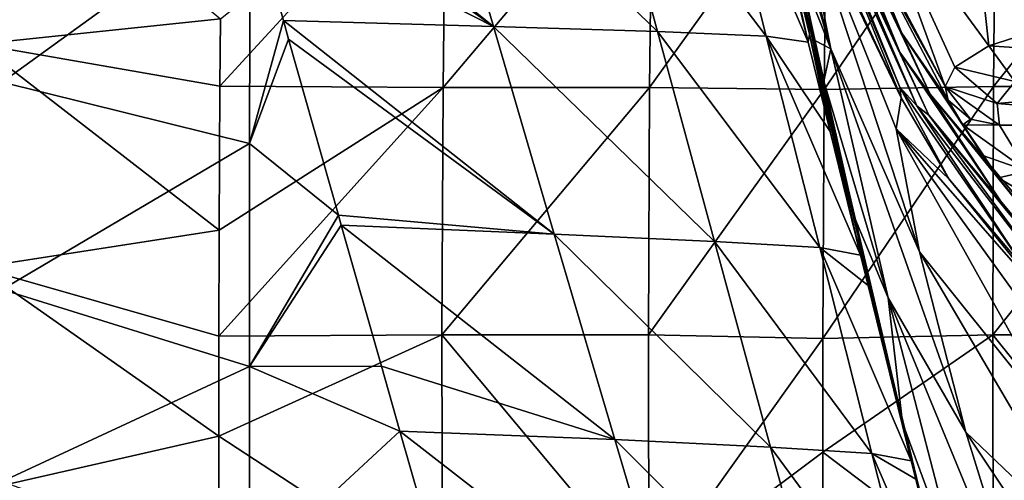
# Model space of a CAD drawing. Units: millimetres. Extents: x -110 to 110, y -35 to 86.
# Drawn here: x -39 to -15, y -2 to 9 of the extents above; entities that cross this region are included whole.
import ezdxf

# ---------------------------------------------------------------- set-up
doc = ezdxf.new("R2010")
doc.units = ezdxf.units.MM
doc.header["$LTSCALE"] = 65.185185
for name, color, linetype in [('171', 7, 'CONTINUOUS'), ('172', 7, 'CONTINUOUS'), ('173', 7, 'CONTINUOUS'), ('174', 7, 'CONTINUOUS'), ('175', 7, 'CONTINUOUS'), ('176', 7, 'CONTINUOUS'), ('177', 7, 'CONTINUOUS'), ('178', 7, 'CONTINUOUS'), ('180', 7, 'CONTINUOUS'), ('207', 7, 'CONTINUOUS'), ('208', 7, 'CONTINUOUS'), ('209', 7, 'CONTINUOUS')]:
    doc.layers.add(name, color=color, linetype=linetype)

msp = doc.modelspace()

# ---------------------------------------------------------------- linework, layer by layer
at = {"layer": '171', "linetype": 'Continuous'}
for points in [[(-39.553, 13.028, 27.89), (-39.553, 7.622, 25.403), (-33.534, 11.988, 27.505), (-39.553, 13.028, 27.89)], [(-33.534, 11.988, 27.505), (-39.553, 7.622, 25.403), (-33.547, 6.136, 24.684), (-33.534, 11.988, 27.505)], [(-33.534, 11.988, 27.505), (-33.547, 6.136, 24.684), (-32.726, 9.118, 26.202), (-33.534, 11.988, 27.505)], [(-32.726, 9.118, 26.202), (-33.547, 6.136, 24.684), (-32.598, 8.667, 25.985), (-32.726, 9.118, 26.202)], [(-32.598, 8.667, 25.985), (-33.547, 6.136, 24.684), (-31.388, 4.393, 23.74), (-32.598, 8.667, 25.985)], [(-39.553, 7.622, 25.403), (-39.553, 2.59, 22.608), (-33.547, 6.136, 24.684), (-39.553, 7.622, 25.403)], [(-33.547, 6.136, 24.684), (-39.553, 2.59, 22.608), (-33.547, 0.722, 21.485), (-33.547, 6.136, 24.684)], [(-33.547, 6.136, 24.684), (-33.547, 0.722, 21.485), (-31.388, 4.393, 23.74), (-33.547, 6.136, 24.684)], [(-31.388, 4.393, 23.74), (-33.547, 0.722, 21.485), (-31.32, 4.155, 23.605), (-31.388, 4.393, 23.74)], [(-31.32, 4.155, 23.605), (-33.547, 0.722, 21.485), (-30.346, 0.73, 21.516), (-31.32, 4.155, 23.605)], [(-39.553, 2.59, 22.608), (-39.552, -2.067, 19.505), (-33.547, 0.722, 21.485), (-39.553, 2.59, 22.608)], [(-33.547, 0.722, 21.485), (-39.552, -2.067, 19.505), (-33.546, -4.23, 17.905), (-33.547, 0.722, 21.485)], [(-30.346, 0.73, 21.516), (-33.547, 0.722, 21.485), (-29.896, -0.846, 20.458), (-30.346, 0.73, 21.516)], [(-33.547, 0.722, 21.485), (-33.546, -4.23, 17.905), (-29.896, -0.846, 20.458), (-33.547, 0.722, 21.485)], [(-29.896, -0.846, 20.458), (-33.546, -4.23, 17.905), (-29.147, -3.465, 18.542), (-29.896, -0.846, 20.458)]]:
    msp.add_3dface(points, dxfattribs=at)
at = {"layer": '172', "linetype": 'Continuous'}
for points in [[(-19.535, 13.489, -18.08), (-15.437, 13.55, -21.683), (-19.605, 7.443, -18.191), (-19.535, 13.489, -18.08)], [(-19.605, 7.443, -18.191), (-15.437, 13.55, -21.683), (-15.493, 7.523, -21.798), (-19.605, 7.443, -18.191)], [(-15.437, 13.55, -21.683), (-10.67, 13.55, -24.384), (-15.493, 7.523, -21.798), (-15.437, 13.55, -21.683)], [(-10.67, 13.55, -24.384), (-10.708, 7.523, -24.506), (-15.493, 7.523, -21.798), (-10.67, 13.55, -24.384)], [(-15.507, 1.496, -21.855), (-19.635, 1.401, -18.237), (-15.493, 7.523, -21.798), (-15.507, 1.496, -21.855)], [(-19.635, 1.401, -18.237), (-19.605, 7.443, -18.191), (-15.493, 7.523, -21.798), (-19.635, 1.401, -18.237)], [(-10.716, 1.496, -24.562), (-15.507, 1.496, -21.855), (-10.708, 7.523, -24.506), (-10.716, 1.496, -24.562)], [(-10.708, 7.523, -24.506), (-15.507, 1.496, -21.855), (-15.493, 7.523, -21.798), (-10.708, 7.523, -24.506)], [(-15.499, -4.485, -21.839), (-19.635, -1.356, -18.237), (-15.507, 1.496, -21.855), (-15.499, -4.485, -21.839)], [(-15.507, 1.496, -21.855), (-19.635, -1.356, -18.237), (-19.635, 1.401, -18.237), (-15.507, 1.496, -21.855)], [(-10.711, -4.485, -24.545), (-15.499, -4.485, -21.839), (-15.507, 1.496, -21.855), (-10.711, -4.485, -24.545)], [(-10.716, 1.496, -24.562), (-10.711, -4.485, -24.545), (-15.507, 1.496, -21.855), (-10.716, 1.496, -24.562)], [(-15.499, -4.485, -21.839), (-19.624, -4.732, -18.22), (-19.635, -1.356, -18.237), (-15.499, -4.485, -21.839)]]:
    msp.add_3dface(points, dxfattribs=at)
at = {"layer": '173', "linetype": 'Continuous'}
for points in [[(-40.121, 13.964, -11.655), (-34.252, 9.165, -11.766), (-40.122, 8.544, -11.777), (-40.121, 13.964, -11.655)], [(-34.252, 9.165, -11.766), (-34.264, 7.527, -11.793), (-40.122, 8.544, -11.777), (-34.252, 9.165, -11.766)], [(-40.122, 8.544, -11.777), (-34.282, 4.031, -11.834), (-40.124, 3.124, -11.84), (-40.122, 8.544, -11.777)], [(-34.264, 7.527, -11.793), (-34.282, 4.031, -11.834), (-40.122, 8.544, -11.777), (-34.264, 7.527, -11.793)], [(-34.282, 4.031, -11.834), (-34.289, 1.461, -11.848), (-40.124, 3.124, -11.84), (-34.282, 4.031, -11.834)], [(-40.124, 3.124, -11.84), (-34.29, -0.971, -11.849), (-40.126, -2.297, -11.845), (-40.124, 3.124, -11.84)], [(-34.289, 1.461, -11.848), (-34.29, -0.971, -11.849), (-40.124, 3.124, -11.84), (-34.289, 1.461, -11.848)], [(-34.29, -0.971, -11.849), (-34.281, -4.581, -11.829), (-40.126, -2.297, -11.845), (-34.29, -0.971, -11.849)]]:
    msp.add_3dface(points, dxfattribs=at)
at = {"layer": '174', "linetype": 'Continuous'}
for points in [[(-34.264, 7.527, -11.793), (-34.252, 9.165, -11.766), (-28.785, 13.506, -12.417), (-34.264, 7.527, -11.793)], [(-34.264, 7.527, -11.793), (-28.785, 13.506, -12.417), (-28.849, 7.499, -12.541), (-34.264, 7.527, -11.793)], [(-28.785, 13.506, -12.417), (-23.768, 13.506, -14.609), (-28.849, 7.499, -12.541), (-28.785, 13.506, -12.417)], [(-23.768, 13.506, -14.609), (-23.837, 7.499, -14.728), (-28.849, 7.499, -12.541), (-23.768, 13.506, -14.609)], [(-23.768, 13.506, -14.609), (-19.535, 13.489, -18.08), (-23.837, 7.499, -14.728), (-23.768, 13.506, -14.609)], [(-19.535, 13.489, -18.08), (-19.605, 7.443, -18.191), (-23.837, 7.499, -14.728), (-19.535, 13.489, -18.08)], [(-34.289, 1.461, -11.848), (-34.282, 4.031, -11.834), (-28.849, 7.499, -12.541), (-34.289, 1.461, -11.848)], [(-28.876, 1.491, -12.594), (-34.289, 1.461, -11.848), (-28.849, 7.499, -12.541), (-28.876, 1.491, -12.594)], [(-34.282, 4.031, -11.834), (-34.264, 7.527, -11.793), (-28.849, 7.499, -12.541), (-34.282, 4.031, -11.834)], [(-23.867, 1.491, -14.778), (-28.876, 1.491, -12.594), (-23.837, 7.499, -14.728), (-23.867, 1.491, -14.778)], [(-23.837, 7.499, -14.728), (-28.876, 1.491, -12.594), (-28.849, 7.499, -12.541), (-23.837, 7.499, -14.728)], [(-19.605, 7.443, -18.191), (-23.867, 1.491, -14.778), (-23.837, 7.499, -14.728), (-19.605, 7.443, -18.191)], [(-19.605, 7.443, -18.191), (-19.635, 1.401, -18.237), (-23.867, 1.491, -14.778), (-19.605, 7.443, -18.191)], [(-34.29, -0.971, -11.849), (-34.289, 1.461, -11.848), (-28.876, 1.491, -12.594), (-34.29, -0.971, -11.849)], [(-28.867, -4.517, -12.576), (-34.29, -0.971, -11.849), (-28.876, 1.491, -12.594), (-28.867, -4.517, -12.576)], [(-23.857, -4.517, -14.761), (-28.867, -4.517, -12.576), (-28.876, 1.491, -12.594), (-23.857, -4.517, -14.761)], [(-23.867, 1.491, -14.778), (-23.857, -4.517, -14.761), (-28.876, 1.491, -12.594), (-23.867, 1.491, -14.778)], [(-19.635, 1.401, -18.237), (-23.857, -4.517, -14.761), (-23.867, 1.491, -14.778), (-19.635, 1.401, -18.237)], [(-19.635, 1.401, -18.237), (-19.635, -1.356, -18.237), (-23.857, -4.517, -14.761), (-19.635, 1.401, -18.237)], [(-34.281, -4.581, -11.829), (-34.29, -0.971, -11.849), (-28.867, -4.517, -12.576), (-34.281, -4.581, -11.829)], [(-19.635, -1.356, -18.237), (-19.624, -4.732, -18.22), (-23.857, -4.517, -14.761), (-19.635, -1.356, -18.237)]]:
    msp.add_3dface(points, dxfattribs=at)
at = {"layer": '175', "linetype": 'Continuous'}
for points in [[(-19.442, 8.433, 67.232), (-20.239, 12.473, 75.472), (-21.305, 15.536, 67.821), (-19.442, 8.433, 67.232)], [(-20.73, 12.812, 63.99), (-19.442, 8.433, 67.232), (-21.305, 15.536, 67.821), (-20.73, 12.812, 63.99)], [(-20.2, 10.352, 61.53), (-19.442, 8.433, 67.232), (-20.73, 12.812, 63.99), (-20.2, 10.352, 61.53)], [(-17.285, 3.505, 69.572), (-17.856, 6.494, 75.968), (-20.239, 12.473, 75.472), (-17.285, 3.505, 69.572)], [(-19.442, 8.433, 67.232), (-17.285, 3.505, 69.572), (-20.239, 12.473, 75.472), (-19.442, 8.433, 67.232)], [(-17.856, 6.494, 75.968), (-17.73, 7.241, 83.272), (-20.239, 12.473, 75.472), (-17.856, 6.494, 75.968)], [(-20.239, 12.473, 75.472), (-17.73, 7.241, 83.272), (-19.08, 10.149, 84.005), (-20.239, 12.473, 75.472)], [(-19.825, 8.638, 60.183), (-19.442, 8.433, 67.232), (-20.2, 10.352, 61.53), (-19.825, 8.638, 60.183)], [(-19.607, 7.65, 59.513), (-19.442, 8.433, 67.232), (-19.825, 8.638, 60.183), (-19.607, 7.65, 59.513)], [(-18.049, 2.391, 62.066), (-19.442, 8.433, 67.232), (-19.607, 7.65, 59.513), (-18.049, 2.391, 62.066)], [(-16.162, -0.867, 65.408), (-17.285, 3.505, 69.572), (-19.442, 8.433, 67.232), (-16.162, -0.867, 65.408)], [(-18.049, 2.391, 62.066), (-16.162, -0.867, 65.408), (-19.442, 8.433, 67.232), (-18.049, 2.391, 62.066)], [(-18.859, 4.322, 57.703), (-18.049, 2.391, 62.066), (-19.607, 7.65, 59.513), (-18.859, 4.322, 57.703)], [(-17.73, 7.241, 83.272), (-17.856, 6.494, 75.968), (-16.572, 5.282, 82.767), (-17.73, 7.241, 83.272)], [(-13.635, -1.06, 71.668), (-13.96, 1.097, 76.393), (-17.856, 6.494, 75.968), (-13.635, -1.06, 71.668)], [(-17.285, 3.505, 69.572), (-13.635, -1.06, 71.668), (-17.856, 6.494, 75.968), (-17.285, 3.505, 69.572)], [(-13.96, 1.097, 76.393), (-13.864, 1.941, 81.884), (-17.856, 6.494, 75.968), (-13.96, 1.097, 76.393)], [(-17.856, 6.494, 75.968), (-13.864, 1.941, 81.884), (-16.572, 5.282, 82.767), (-17.856, 6.494, 75.968)], [(-17.698, -0.643, 55.946), (-18.049, 2.391, 62.066), (-18.859, 4.322, 57.703), (-17.698, -0.643, 55.946)], [(-12.88, -4.008, 68.387), (-13.635, -1.06, 71.668), (-17.285, 3.505, 69.572), (-12.88, -4.008, 68.387)], [(-16.162, -0.867, 65.408), (-12.88, -4.008, 68.387), (-17.285, 3.505, 69.572), (-16.162, -0.867, 65.408)], [(-14.52, -6.171, 63.048), (-16.162, -0.867, 65.408), (-18.049, 2.391, 62.066), (-14.52, -6.171, 63.048)], [(-16.214, -4.682, 59.506), (-14.52, -6.171, 63.048), (-18.049, 2.391, 62.066), (-16.214, -4.682, 59.506)], [(-16.214, -4.682, 59.506), (-18.049, 2.391, 62.066), (-17.698, -0.643, 55.946), (-16.214, -4.682, 59.506)], [(-16.496, -5.623, 54.965), (-16.214, -4.682, 59.506), (-17.698, -0.643, 55.946), (-16.496, -5.623, 54.965)], [(-11.644, -7.647, 66.164), (-12.88, -4.008, 68.387), (-16.162, -0.867, 65.408), (-11.644, -7.647, 66.164)], [(-14.52, -6.171, 63.048), (-11.644, -7.647, 66.164), (-16.162, -0.867, 65.408), (-14.52, -6.171, 63.048)]]:
    msp.add_3dface(points, dxfattribs=at)
at = {"layer": '176', "linetype": 'Continuous'}
for points in [[(-19.396, 12.691, 117.501), (-19.251, 11.998, 111.62), (-17.715, 8.817, 116.879), (-19.396, 12.691, 117.501)], [(-19.396, 12.691, 117.501), (-17.715, 8.817, 116.879), (-18.962, 11.845, 123.1), (-19.396, 12.691, 117.501)], [(-19.08, 10.149, 84.005), (-17.73, 7.241, 83.272), (-19.866, 12.504, 88.743), (-19.08, 10.149, 84.005)], [(-17.73, 7.241, 83.272), (-17.763, 7.506, 87.549), (-19.866, 12.504, 88.743), (-17.73, 7.241, 83.272)], [(-19.866, 12.504, 88.743), (-17.763, 7.506, 87.549), (-19.639, 12.155, 94.405), (-19.866, 12.504, 88.743)], [(-19.599, 12.651, 106.003), (-19.451, 11.934, 100.103), (-17.764, 8.35, 105.174), (-19.599, 12.651, 106.003)], [(-19.599, 12.651, 106.003), (-17.764, 8.35, 105.174), (-19.251, 11.998, 111.62), (-19.599, 12.651, 106.003)], [(-19.639, 12.155, 94.405), (-17.763, 7.506, 87.549), (-17.355, 7.047, 93.27), (-19.639, 12.155, 94.405)], [(-19.639, 12.155, 94.405), (-17.355, 7.047, 93.27), (-19.451, 11.934, 100.103), (-19.639, 12.155, 94.405)], [(-19.251, 11.998, 111.62), (-17.764, 8.35, 105.174), (-17.03, 7.33, 110.849), (-19.251, 11.998, 111.62)], [(-19.251, 11.998, 111.62), (-17.03, 7.33, 110.849), (-17.715, 8.817, 116.879), (-19.251, 11.998, 111.62)], [(-19.451, 11.934, 100.103), (-17.355, 7.047, 93.27), (-17.061, 6.828, 99.068), (-19.451, 11.934, 100.103)], [(-19.451, 11.934, 100.103), (-17.061, 6.828, 99.068), (-17.764, 8.35, 105.174), (-19.451, 11.934, 100.103)], [(-18.962, 11.845, 123.1), (-17.715, 8.817, 116.879), (-18.727, 11.267, 123.01), (-18.962, 11.845, 123.1)], [(-18.727, 11.267, 123.01), (-17.715, 8.817, 116.879), (-16.59, 7.186, 122.556), (-18.727, 11.267, 123.01)], [(-17.715, 8.817, 116.879), (-17.03, 7.33, 110.849), (-15.368, 5.302, 116.534), (-17.715, 8.817, 116.879)], [(-17.715, 8.817, 116.879), (-15.368, 5.302, 116.534), (-15.753, 5.842, 118.241), (-17.715, 8.817, 116.879)], [(-17.715, 8.817, 116.879), (-15.753, 5.842, 118.241), (-16.237, 6.589, 120.631), (-17.715, 8.817, 116.879)], [(-16.59, 7.186, 122.556), (-17.715, 8.817, 116.879), (-16.237, 6.589, 120.631), (-16.59, 7.186, 122.556)], [(-17.764, 8.35, 105.174), (-17.061, 6.828, 99.068), (-15.14, 4.463, 104.58), (-17.764, 8.35, 105.174)], [(-17.764, 8.35, 105.174), (-15.14, 4.463, 104.58), (-17.03, 7.33, 110.849), (-17.764, 8.35, 105.174)], [(-17.73, 7.241, 83.272), (-16.572, 5.282, 82.767), (-17.763, 7.506, 87.549), (-17.73, 7.241, 83.272)], [(-16.572, 5.282, 82.767), (-14.682, 3.034, 86.478), (-17.763, 7.506, 87.549), (-16.572, 5.282, 82.767)], [(-17.763, 7.506, 87.549), (-14.682, 3.034, 86.478), (-17.355, 7.047, 93.27), (-17.763, 7.506, 87.549)], [(-17.03, 7.33, 110.849), (-15.14, 4.463, 104.58), (-13.689, 3.368, 110.38), (-17.03, 7.33, 110.849)], [(-17.03, 7.33, 110.849), (-13.689, 3.368, 110.38), (-14.485, 4.215, 113.093), (-17.03, 7.33, 110.849)], [(-17.03, 7.33, 110.849), (-14.485, 4.215, 113.093), (-14.941, 4.754, 114.802), (-17.03, 7.33, 110.849)], [(-15.368, 5.302, 116.534), (-17.03, 7.33, 110.849), (-14.941, 4.754, 114.802), (-15.368, 5.302, 116.534)], [(-17.355, 7.047, 93.27), (-14.682, 3.034, 86.478), (-13.941, 2.604, 92.347), (-17.355, 7.047, 93.27)], [(-17.355, 7.047, 93.27), (-13.941, 2.604, 92.347), (-17.061, 6.828, 99.068), (-17.355, 7.047, 93.27)], [(-17.061, 6.828, 99.068), (-13.941, 2.604, 92.347), (-13.445, 2.497, 98.323), (-17.061, 6.828, 99.068)], [(-17.061, 6.828, 99.068), (-13.445, 2.497, 98.323), (-15.14, 4.463, 104.58), (-17.061, 6.828, 99.068)], [(-16.572, 5.282, 82.767), (-13.864, 1.941, 81.884), (-14.682, 3.034, 86.478), (-16.572, 5.282, 82.767)]]:
    msp.add_3dface(points, dxfattribs=at)
at = {"layer": '177', "linetype": 'Continuous'}
for points in [[(-19.961, 8.788, 45.21), (-21.156, 14.154, 54.693), (-21.157, 13.762, 48.019), (-19.961, 8.788, 45.21)], [(-20.075, 9.514, 51.2), (-21.156, 14.154, 54.693), (-19.961, 8.788, 45.21), (-20.075, 9.514, 51.2)], [(-19.961, 8.788, 45.21), (-21.157, 13.762, 48.019), (-19.988, 8.596, 39.185), (-19.961, 8.788, 45.21)], [(-19.988, 8.596, 39.185), (-21.157, 13.762, 48.019), (-20.425, 10.376, 39.962), (-19.988, 8.596, 39.185)], [(-19.196, 5.805, 53.255), (-20.2, 10.352, 61.53), (-20.204, 10.258, 56.922), (-19.196, 5.805, 53.255)], [(-19.825, 8.638, 60.183), (-20.2, 10.352, 61.53), (-19.196, 5.805, 53.255), (-19.825, 8.638, 60.183)], [(-19.196, 5.805, 53.255), (-20.204, 10.258, 56.922), (-18.969, 4.794, 47.882), (-19.196, 5.805, 53.255)], [(-18.969, 4.794, 47.882), (-20.204, 10.258, 56.922), (-20.075, 9.514, 51.2), (-18.969, 4.794, 47.882)], [(-18.969, 4.794, 47.882), (-20.075, 9.514, 51.2), (-18.778, 3.876, 42.326), (-18.969, 4.794, 47.882)], [(-18.778, 3.876, 42.326), (-20.075, 9.514, 51.2), (-19.961, 8.788, 45.21), (-18.778, 3.876, 42.326)], [(-19.455, 6.429, 38.171), (-19.961, 8.788, 45.21), (-19.988, 8.596, 39.185), (-19.455, 6.429, 38.171)], [(-18.778, 3.876, 42.326), (-19.961, 8.788, 45.21), (-18.716, 3.424, 36.636), (-18.778, 3.876, 42.326)], [(-18.716, 3.424, 36.636), (-19.961, 8.788, 45.21), (-19.455, 6.429, 38.171), (-18.716, 3.424, 36.636)], [(-19.607, 7.65, 59.513), (-19.825, 8.638, 60.183), (-18.966, 4.791, 57.052), (-19.607, 7.65, 59.513)], [(-18.966, 4.791, 57.052), (-19.825, 8.638, 60.183), (-19.196, 5.805, 53.255), (-18.966, 4.791, 57.052)], [(-18.859, 4.322, 57.703), (-19.607, 7.65, 59.513), (-18.966, 4.791, 57.052), (-18.859, 4.322, 57.703)], [(-18.075, 0.981, 49.82), (-18.966, 4.791, 57.052), (-19.196, 5.805, 53.255), (-18.075, 0.981, 49.82)], [(-18.075, 0.981, 49.82), (-19.196, 5.805, 53.255), (-17.819, -0.068, 44.595), (-18.075, 0.981, 49.82)], [(-17.819, -0.068, 44.595), (-19.196, 5.805, 53.255), (-18.969, 4.794, 47.882), (-17.819, -0.068, 44.595)], [(-17.819, -0.068, 44.595), (-18.969, 4.794, 47.882), (-17.604, -0.983, 39.272), (-17.819, -0.068, 44.595)], [(-17.604, -0.983, 39.272), (-18.969, 4.794, 47.882), (-18.778, 3.876, 42.326), (-17.604, -0.983, 39.272)], [(-17.952, 0.425, 54.16), (-18.859, 4.322, 57.703), (-18.966, 4.791, 57.052), (-17.952, 0.425, 54.16)], [(-17.952, 0.425, 54.16), (-18.966, 4.791, 57.052), (-18.075, 0.981, 49.82), (-17.952, 0.425, 54.16)], [(-17.698, -0.643, 55.946), (-18.859, 4.322, 57.703), (-17.952, 0.425, 54.16), (-17.698, -0.643, 55.946)], [(-17.604, -0.983, 39.272), (-18.778, 3.876, 42.326), (-17.489, -1.568, 33.714), (-17.604, -0.983, 39.272)], [(-17.489, -1.568, 33.714), (-18.778, 3.876, 42.326), (-18.535, 2.688, 36.235), (-17.489, -1.568, 33.714)], [(-18.535, 2.688, 36.235), (-18.778, 3.876, 42.326), (-18.716, 3.424, 36.636), (-18.535, 2.688, 36.235)], [(-16.792, -4.387, 46.548), (-17.952, 0.425, 54.16), (-18.075, 0.981, 49.82), (-16.792, -4.387, 46.548)], [(-16.792, -4.387, 46.548), (-18.075, 0.981, 49.82), (-16.594, -5.162, 41.261), (-16.792, -4.387, 46.548)], [(-16.594, -5.162, 41.261), (-18.075, 0.981, 49.82), (-17.819, -0.068, 44.595), (-16.594, -5.162, 41.261)], [(-16.749, -4.59, 51.527), (-17.698, -0.643, 55.946), (-17.952, 0.425, 54.16), (-16.749, -4.59, 51.527)], [(-16.749, -4.59, 51.527), (-17.952, 0.425, 54.16), (-16.792, -4.387, 46.548), (-16.749, -4.59, 51.527)], [(-16.594, -5.162, 41.261), (-17.819, -0.068, 44.595), (-16.433, -5.807, 35.99), (-16.594, -5.162, 41.261)], [(-16.433, -5.807, 35.99), (-17.819, -0.068, 44.595), (-17.604, -0.983, 39.272), (-16.433, -5.807, 35.99)], [(-16.496, -5.623, 54.965), (-17.698, -0.643, 55.946), (-16.749, -4.59, 51.527), (-16.496, -5.623, 54.965)], [(-16.433, -5.807, 35.99), (-17.604, -0.983, 39.272), (-16.297, -6.418, 30.363), (-16.433, -5.807, 35.99)], [(-16.297, -6.418, 30.363), (-17.604, -0.983, 39.272), (-16.316, -6.341, 30.421), (-16.297, -6.418, 30.363)], [(-16.316, -6.341, 30.421), (-17.604, -0.983, 39.272), (-17.38, -2.011, 33.43), (-16.316, -6.341, 30.421)], [(-17.38, -2.011, 33.43), (-17.604, -0.983, 39.272), (-17.489, -1.568, 33.714), (-17.38, -2.011, 33.43)]]:
    msp.add_3dface(points, dxfattribs=at)
at = {"layer": '178', "linetype": 'Continuous'}
for points in [[(-34.156, 14.202, 28.418), (-33.968, 13.533, 28.15), (-27.628, 8.974, 27.281), (-34.156, 14.202, 28.418)], [(-34.156, 14.202, 28.418), (-27.628, 8.974, 27.281), (-29.133, 14.148, 29.482), (-34.156, 14.202, 28.418)], [(-27.628, 8.974, 27.281), (-23.647, 8.853, 30.069), (-29.133, 14.148, 29.482), (-27.628, 8.974, 27.281)], [(-29.133, 14.148, 29.482), (-23.647, 8.853, 30.069), (-25.06, 14.088, 32.276), (-29.133, 14.148, 29.482)], [(-23.647, 8.853, 30.069), (-21.005, 8.742, 34.157), (-25.06, 14.088, 32.276), (-23.647, 8.853, 30.069)], [(-25.06, 14.088, 32.276), (-21.005, 8.742, 34.157), (-22.335, 14.026, 36.396), (-25.06, 14.088, 32.276)], [(-19.988, 8.596, 39.185), (-20.425, 10.376, 39.962), (-22.335, 14.026, 36.396), (-19.988, 8.596, 39.185)], [(-21.005, 8.742, 34.157), (-19.988, 8.596, 39.185), (-22.335, 14.026, 36.396), (-21.005, 8.742, 34.157)], [(-33.968, 13.533, 28.15), (-33.534, 11.988, 27.505), (-27.628, 8.974, 27.281), (-33.968, 13.533, 28.15)], [(-33.534, 11.988, 27.505), (-32.726, 9.118, 26.202), (-27.628, 8.974, 27.281), (-33.534, 11.988, 27.505)], [(-32.726, 9.118, 26.202), (-32.598, 8.667, 25.985), (-26.151, 3.932, 24.692), (-32.726, 9.118, 26.202)], [(-32.726, 9.118, 26.202), (-26.151, 3.932, 24.692), (-27.628, 8.974, 27.281), (-32.726, 9.118, 26.202)], [(-26.151, 3.932, 24.692), (-22.265, 3.759, 27.481), (-27.628, 8.974, 27.281), (-26.151, 3.932, 24.692)], [(-27.628, 8.974, 27.281), (-22.265, 3.759, 27.481), (-23.647, 8.853, 30.069), (-27.628, 8.974, 27.281)], [(-22.265, 3.759, 27.481), (-19.71, 3.608, 31.547), (-23.647, 8.853, 30.069), (-22.265, 3.759, 27.481)], [(-23.647, 8.853, 30.069), (-19.71, 3.608, 31.547), (-21.005, 8.742, 34.157), (-23.647, 8.853, 30.069)], [(-32.598, 8.667, 25.985), (-31.388, 4.393, 23.74), (-26.151, 3.932, 24.692), (-32.598, 8.667, 25.985)], [(-18.716, 3.424, 36.636), (-19.455, 6.429, 38.171), (-21.005, 8.742, 34.157), (-18.716, 3.424, 36.636)], [(-19.71, 3.608, 31.547), (-18.716, 3.424, 36.636), (-21.005, 8.742, 34.157), (-19.71, 3.608, 31.547)], [(-19.455, 6.429, 38.171), (-19.988, 8.596, 39.185), (-21.005, 8.742, 34.157), (-19.455, 6.429, 38.171)], [(-31.388, 4.393, 23.74), (-31.32, 4.155, 23.605), (-26.151, 3.932, 24.692), (-31.388, 4.393, 23.74)], [(-31.32, 4.155, 23.605), (-30.346, 0.73, 21.516), (-24.684, -1.047, 21.611), (-31.32, 4.155, 23.605)], [(-31.32, 4.155, 23.605), (-24.684, -1.047, 21.611), (-26.151, 3.932, 24.692), (-31.32, 4.155, 23.605)], [(-24.684, -1.047, 21.611), (-20.903, -1.232, 24.437), (-26.151, 3.932, 24.692), (-24.684, -1.047, 21.611)], [(-26.151, 3.932, 24.692), (-20.903, -1.232, 24.437), (-22.265, 3.759, 27.481), (-26.151, 3.932, 24.692)], [(-20.903, -1.232, 24.437), (-18.446, -1.385, 28.525), (-22.265, 3.759, 27.481), (-20.903, -1.232, 24.437)], [(-22.265, 3.759, 27.481), (-18.446, -1.385, 28.525), (-19.71, 3.608, 31.547), (-22.265, 3.759, 27.481)], [(-17.489, -1.568, 33.714), (-18.535, 2.688, 36.235), (-19.71, 3.608, 31.547), (-17.489, -1.568, 33.714)], [(-18.446, -1.385, 28.525), (-17.489, -1.568, 33.714), (-19.71, 3.608, 31.547), (-18.446, -1.385, 28.525)], [(-18.535, 2.688, 36.235), (-18.716, 3.424, 36.636), (-19.71, 3.608, 31.547), (-18.535, 2.688, 36.235)], [(-30.346, 0.73, 21.516), (-29.896, -0.846, 20.458), (-24.684, -1.047, 21.611), (-30.346, 0.73, 21.516)], [(-29.896, -0.846, 20.458), (-29.147, -3.465, 18.542), (-23.201, -6.048, 17.823), (-29.896, -0.846, 20.458)], [(-29.896, -0.846, 20.458), (-23.201, -6.048, 17.823), (-24.684, -1.047, 21.611), (-29.896, -0.846, 20.458)], [(-23.201, -6.048, 17.823), (-19.55, -6.162, 20.792), (-24.684, -1.047, 21.611), (-23.201, -6.048, 17.823)], [(-24.684, -1.047, 21.611), (-19.55, -6.162, 20.792), (-20.903, -1.232, 24.437), (-24.684, -1.047, 21.611)], [(-19.55, -6.162, 20.792), (-17.213, -6.239, 25.018), (-20.903, -1.232, 24.437), (-19.55, -6.162, 20.792)], [(-20.903, -1.232, 24.437), (-17.213, -6.239, 25.018), (-18.446, -1.385, 28.525), (-20.903, -1.232, 24.437)], [(-16.316, -6.341, 30.421), (-17.38, -2.011, 33.43), (-18.446, -1.385, 28.525), (-16.316, -6.341, 30.421)], [(-17.213, -6.239, 25.018), (-16.316, -6.341, 30.421), (-18.446, -1.385, 28.525), (-17.213, -6.239, 25.018)], [(-17.38, -2.011, 33.43), (-17.489, -1.568, 33.714), (-18.446, -1.385, 28.525), (-17.38, -2.011, 33.43)]]:
    msp.add_3dface(points, dxfattribs=at)
at = {"layer": '180', "linetype": 'Continuous'}
for points in [[(-16.089, 12.921, 130.227), (-18.435, 12.381, 126.741), (-15.609, 8.507, 127.765), (-16.089, 12.921, 130.227)], [(-11.933, 9.403, 130.681), (-16.089, 12.921, 130.227), (-14.09, 8.991, 129.496), (-11.933, 9.403, 130.681)], [(-14.09, 8.991, 129.496), (-16.089, 12.921, 130.227), (-15.609, 8.507, 127.765), (-14.09, 8.991, 129.496)], [(-18.435, 12.381, 126.741), (-18.962, 11.845, 123.1), (-16.665, 7.52, 123.88), (-18.435, 12.381, 126.741)], [(-15.609, 8.507, 127.765), (-18.435, 12.381, 126.741), (-16.43, 7.992, 125.746), (-15.609, 8.507, 127.765)], [(-16.43, 7.992, 125.746), (-18.435, 12.381, 126.741), (-16.665, 7.52, 123.88), (-16.43, 7.992, 125.746)], [(-18.962, 11.845, 123.1), (-18.727, 11.267, 123.01), (-16.665, 7.52, 123.88), (-18.962, 11.845, 123.1)], [(-18.727, 11.267, 123.01), (-16.59, 7.186, 122.556), (-16.665, 7.52, 123.88), (-18.727, 11.267, 123.01)]]:
    msp.add_3dface(points, dxfattribs=at)
at = {"layer": '207', "linetype": 'Continuous'}
for points in [[(-14.09, 8.991, 129.496), (-15.609, 8.507, 127.765), (-13.009, 8.337, 129.063), (-14.09, 8.991, 129.496)], [(-15.609, 8.507, 127.765), (-16.43, 7.992, 125.746), (-14.975, 7.642, 126.64), (-15.609, 8.507, 127.765)], [(-13.009, 8.337, 129.063), (-15.609, 8.507, 127.765), (-14.975, 7.642, 126.64), (-13.009, 8.337, 129.063)], [(-16.43, 7.992, 125.746), (-16.665, 7.52, 123.88), (-15.4, 7.111, 124.788), (-16.43, 7.992, 125.746)], [(-14.975, 7.642, 126.64), (-16.43, 7.992, 125.746), (-15.4, 7.111, 124.788), (-14.975, 7.642, 126.64)], [(-16.665, 7.52, 123.88), (-16.59, 7.186, 122.556), (-16.054, 6.723, 122.775), (-16.665, 7.52, 123.88)], [(-15.344, 6.578, 122.93), (-16.665, 7.52, 123.88), (-16.054, 6.723, 122.775), (-15.344, 6.578, 122.93)], [(-16.665, 7.52, 123.88), (-15.344, 6.578, 122.93), (-15.4, 7.111, 124.788), (-16.665, 7.52, 123.88)]]:
    msp.add_3dface(points, dxfattribs=at)
at = {"layer": '208', "linetype": 'Continuous'}
for points in [[(-16.59, 7.186, 122.556), (-16.237, 6.589, 120.631), (-16.054, 6.723, 122.775), (-16.59, 7.186, 122.556)], [(-16.237, 6.589, 120.631), (-15.344, 6.578, 122.93), (-16.054, 6.723, 122.775), (-16.237, 6.589, 120.631)], [(-16.237, 6.589, 120.631), (-15.753, 5.842, 118.241), (-14.67, 5.467, 119.056), (-16.237, 6.589, 120.631)], [(-15.344, 6.578, 122.93), (-16.237, 6.589, 120.631), (-14.67, 5.467, 119.056), (-15.344, 6.578, 122.93)], [(-15.753, 5.842, 118.241), (-15.368, 5.302, 116.534), (-14.67, 5.467, 119.056), (-15.753, 5.842, 118.241)], [(-14.67, 5.467, 119.056), (-15.368, 5.302, 116.534), (-13.943, 4.457, 115.533), (-14.67, 5.467, 119.056)], [(-15.368, 5.302, 116.534), (-14.941, 4.754, 114.802), (-13.943, 4.457, 115.533), (-15.368, 5.302, 116.534)]]:
    msp.add_3dface(points, dxfattribs=at)
at = {"layer": '209', "linetype": 'Continuous'}
for points in [[(-14.975, 7.642, 126.64), (-15.4, 7.111, 124.788), (-9.435, 7.636, 126.621), (-14.975, 7.642, 126.64)], [(-15.4, 7.111, 124.788), (-9.475, 6.628, 123.106), (-9.435, 7.636, 126.621), (-15.4, 7.111, 124.788)], [(-15.4, 7.111, 124.788), (-15.344, 6.578, 122.93), (-9.475, 6.628, 123.106), (-15.4, 7.111, 124.788)], [(-15.344, 6.578, 122.93), (-9.708, 6.543, 122.808), (-9.475, 6.628, 123.106), (-15.344, 6.578, 122.93)], [(-15.344, 6.578, 122.93), (-14.67, 5.467, 119.056), (-9.708, 6.543, 122.808), (-15.344, 6.578, 122.93)]]:
    msp.add_3dface(points, dxfattribs=at)

doc.saveas('drawing.dxf')
